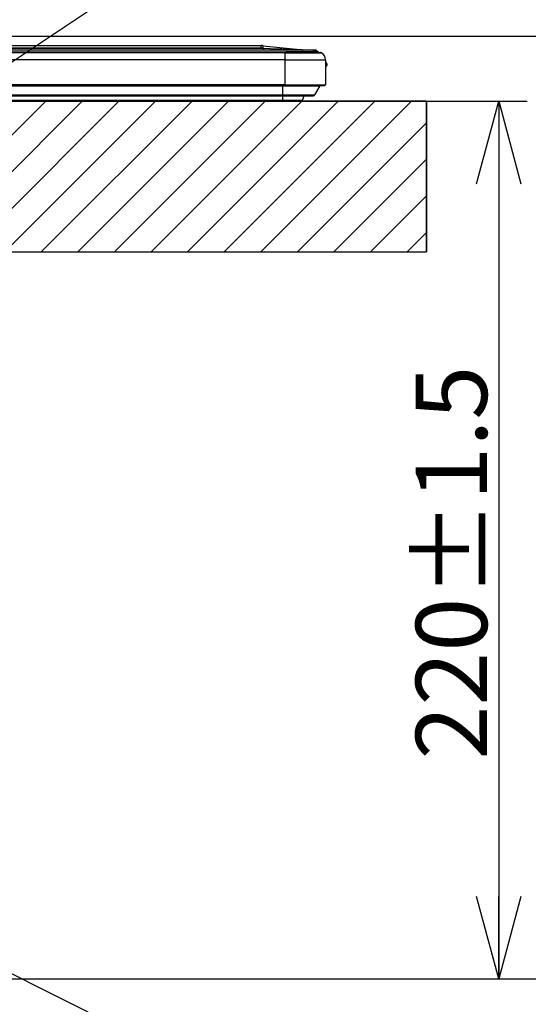
# Model space of a CAD drawing. Extents: x 0 to 414, y 0 to 297.
# Drawn here: x 144 to 162, y 31 to 65 of the extents above; entities that cross this region are included whole.
import ezdxf

# ---------------------------------------------------------------- set-up
doc = ezdxf.new("R2010")
doc.units = 0
doc.layers.get('0').update_dxf_attribs({"linetype": 'CONTINUOUS'})
doc.layers.add('1_ALL_DIMS', color=2, linetype='CONTINUOUS')
doc.layers.add('DEFAULT_4', color=7, linetype='CONTINUOUS')
doc.styles.add('SLDTEXTSTYLE0', font='MS GOTHIC')
doc.dimstyles.new('SLDDIMSTYLE14', dxfattribs={"dimtxt": 2.5, "dimasz": 2.9, "dimexe": 0, "dimexo": 0.0625, "dimtad": 3, "dimdec": 0, "dimlfac": 7, "dimrnd": 1e-09, "dimzin": 12, "dimtxsty": 'SLDTEXTSTYLE0', "dimblk1": 'OPEN30', "dimblk2": 'OPEN30', "dimsah": 1, "dimcen": 0.09, "dimazin": 3, "dimtol": 1, "dimtp": 1.5, "dimtm": 1.5, "dimtfac": 1, "dimtdec": 1, "dimtofl": 0, "dimtmove": 0, "dimatfit": 3, "dimtolj": 1})
doc.dimstyles.new('SLDDIMSTYLE6', dxfattribs={"dimtxt": 2.5, "dimasz": 2.9, "dimexe": 0, "dimexo": 0.0625, "dimtad": 3, "dimdec": 0, "dimlfac": 7, "dimrnd": 1e-09, "dimzin": 12, "dimtxsty": 'SLDTEXTSTYLE0', "dimblk1": 'NONE', "dimblk2": 'NONE', "dimsah": 1, "dimcen": 0.09, "dimazin": 3, "dimtfac": 1, "dimtofl": 0, "dimtmove": 0, "dimatfit": 3, "dimtolj": 1, "dimtzin": 12})

# ---------------------------------------------------------------- blocks, each defined once
blk = doc.blocks.new('_D_32')
at = {"layer": '1_ALL_DIMS', "color": 2, "linetype": 'CONTINUOUS'}
for p, q in [((157.965, 62.501), (161.495, 62.501)), ((159.718, 59.601), (160.495, 62.501)), ((160.495, 62.501), (161.272, 59.601)), ((160.495, 62.501), (160.495, 59.601)), ((160.495, 62.501), (160.495, 31.698)), ((160.495, 31.698), (159.718, 34.598)), ((161.272, 34.598), (160.495, 31.698)), ((160.495, 31.698), (160.495, 34.598)), ((132.075, 31.698), (161.495, 31.698))]:
    blk.add_line(p, q, dxfattribs=at)
at = {"layer": '1_ALL_DIMS', "color": 2, "linetype": 'CONTINUOUS', "insert": (157.586, 39.4), "char_height": 2.5, "attachment_point": 1, "rotation": 90, "style": 'SLDTEXTSTYLE0'}
blk.add_mtext('220±1.5', dxfattribs=at)
blk = doc.blocks.new('_NONE')
blk = doc.blocks.new('_OPEN30')
at = {"color": 0, "linetype": 'BYBLOCK'}
for p, q in [((-1, 0.267949), (0, 0)), ((0, 0), (-1, -0.267949)), ((0, 0), (-1, 0))]:
    blk.add_line(p, q, dxfattribs=at)
blk = doc.blocks.new('_D_36')
at = {"layer": '1_ALL_DIMS', "color": 2, "linetype": 'CONTINUOUS'}
for p, q in [((140.407, 64.784), (166.097, 64.784)), ((165.097, 64.784), (165.097, 31.698)), ((132.075, 31.698), (166.097, 31.698))]:
    blk.add_line(p, q, dxfattribs=at)
at = {"layer": '1_ALL_DIMS', "color": 2, "linetype": 'CONTINUOUS', "xscale": 2.9, "yscale": 2.9}
for p, rotation in [((165.097, 64.784), 90), ((165.097, 31.698), 270)]:
    blk.add_blockref('_OPEN30', p, dxfattribs=dict(at, rotation=rotation))
at = {"layer": '1_ALL_DIMS', "color": 2, "linetype": 'CONTINUOUS', "char_height": 2.5, "attachment_point": 1, "rotation": 90, "style": 'SLDTEXTSTYLE0'}
for s, insert in [(' ±1.5', (162.188, 42.482)), ('232', (162.188, 38.118))]:
    blk.add_mtext(s, dxfattribs=dict(at, insert=insert))

msp = doc.modelspace()

# ---------------------------------------------------------------- hatches: boundary and pattern name
at = {"layer": 'DEFAULT_4', "linetype": 'CONTINUOUS'}
h = msp.add_hatch(dxfattribs=at)
h.set_pattern_fill('ANSI31', color=2, scale=0.285714, style=0)
h.paths.add_polyline_path([(140.8502, 62.5008), (140.8502, 57.2151), (157.965, 57.2151), (157.965, 62.5008)], flags=0)

# ---------------------------------------------------------------- linework, layer by layer
at = {"color": 179, "linetype": 'CONTINUOUS'}
for p, q in [((133.7389, 57.4186), (154.4067, 71.2244)), ((48.0786, 64.3127), (153.6218, 64.3127)), ((49.4588, 64.3657), (152.2416, 64.3657)), ((49.5399, 64.4556), (152.1605, 64.4556)), ((152.1605, 64.3709), (49.5399, 64.3709)), ((152.1605, 64.3709), (152.1605, 64.4556)), ((152.2416, 64.3657), (152.2227, 64.3677)), ((152.2346, 64.4517), (153.5203, 64.3176)), ((152.2416, 64.3657), (152.2416, 64.3127)), ((153.5193, 64.3149), (153.5203, 64.3176)), ((153.6218, 64.2413), (153.6218, 64.3127)), ((153.6218, 64.3127), (153.9893, 64.3127)), ((153.9893, 64.3127), (153.9893, 64.2413)), ((153.9893, 64.3127), (154.0584, 64.3127)), ((154.0584, 64.2413), (154.0584, 64.3127)), ((154.0584, 64.3127), (154.0788, 64.3127)), ((154.0777, 64.2989), (154.0829, 64.297)), ((154.0788, 64.3127), (154.0788, 64.2413)), ((48.6645, 64.2413), (153.0359, 64.2413)), ((152.993, 64.2127), (48.7073, 64.2127)), ((152.993, 64.2033), (48.7073, 64.2033)), ((152.993, 63.9556), (48.7073, 63.9556)), ((152.993, 64.2127), (154.2427, 64.2127)), ((152.993, 64.2127), (152.993, 64.2033)), ((152.993, 64.2033), (152.993, 63.9556)), ((152.993, 64.2033), (154.2783, 64.2033)), ((152.993, 63.9556), (154.4216, 63.9556)), ((152.993, 63.9556), (152.993, 63.0842)), ((154.1502, 64.2413), (153.0359, 64.2413)), ((154.1889, 64.2127), (154.1502, 64.2413)), ((154.4216, 63.9556), (154.4216, 63.0842)), ((154.4645, 63.8199), (154.4645, 63.7627)), ((152.993, 63.0842), (48.7073, 63.0842)), ((152.993, 63.0556), (48.7073, 63.0556)), ((48.7788, 63.0415), (152.9216, 63.0415)), ((152.9216, 63.0415), (154.2299, 63.0415)), ((152.9216, 62.7262), (152.9216, 63.0415)), ((152.993, 63.0842), (154.4216, 63.0842)), ((152.993, 63.0842), (152.993, 63.0556)), ((152.993, 63.0556), (154.393, 63.0556)), ((154.0497, 62.7262), (154.2299, 63.0415)), ((154.2299, 63.0415), (154.2355, 63.0553)), ((154.2355, 63.0553), (154.2356, 63.0556)), ((48.7788, 62.7262), (152.9216, 62.7262)), ((48.7788, 62.6902), (152.9216, 62.6902)), ((48.7788, 62.5454), (152.9216, 62.5454)), ((152.9216, 62.7262), (154.0497, 62.7262)), ((152.9216, 62.6902), (153.9877, 62.6902)), ((152.9216, 62.5454), (153.6183, 62.5454)), ((153.6183, 62.5454), (153.677, 62.6902)), ((48.7788, 62.5008), (152.9216, 62.5008)), ((140.8502, 62.5008), (157.965, 62.5008)), ((152.9216, 62.5008), (153.5521, 62.5008)), ((157.965, 62.5008), (157.965, 57.2151)), ((140.8502, 57.2151), (157.965, 57.2151)), ((132.1169, 37.5555), (154.4067, 26.3722))]:
    msp.add_line(p, q, dxfattribs=at)
at = {"color": 8, "linetype": 'CONTINUOUS'}
for p, q in [((153.0359, 64.2127), (153.0359, 64.2413)), ((152.9216, 63.0415), (152.9216, 63.0556)), ((152.9216, 62.6902), (152.9216, 62.7262)), ((152.9216, 62.5454), (152.9216, 62.6902)), ((152.9216, 62.5008), (152.9216, 62.5454))]:
    msp.add_line(p, q, dxfattribs=at)
at = {"color": 7, "linetype": 'CONTINUOUS'}
for p, q in [((157.965, 62.5008), (140.8502, 62.5008)), ((157.965, 57.2151), (157.965, 62.5008)), ((140.8502, 57.2151), (157.965, 57.2151))]:
    msp.add_line(p, q, dxfattribs=at)
at = {"color": 179, "linetype": 'CONTINUOUS'}
for centre, radius, start, end in [((152.1605, 63.7413), 0.7143, 84.04417, 90), ((152.1605, 63.7709), 0.6, 84.04417, 90), ((152.9057, 64.3142), 0.6851, 168.41958, 175.52632), ((153.6036, 65.027), 0.7143, 263.30715, 270), ((154.2427, 64.1413), 0.0714, 60.12679, 90), ((154.136, 63.9556), 0.2856, 0, 60.12679), ((154.4216, 63.8199), 0.0429, 0, 90), ((154.4216, 63.7627), 0.0429, 270, 0), ((154.393, 63.0842), 0.0286, 270, 0), ((153.5521, 62.5723), 0.0714, 270, 337.9321), ((153.9877, 62.7617), 0.0714, 270, 330.25512)]:
    msp.add_arc(centre, radius, start, end, dxfattribs=at)
msp.add_ellipse((151.7809, 64.3842), major_axis=(1.7824, -0.071), ratio=0.0000713, start_param=4.9738529, end_param=6.0606191, dxfattribs=at)
for points, knots in [([(153.5265, 64.3127), (153.5261, 64.3128), (153.5237, 64.3128), (153.5213, 64.3139), (153.5193, 64.3149)], [0, 0, 0, 0, 0.1733541, 1, 1, 1, 1]), ([(153.5194, 64.3149), (153.5328, 64.3143), (153.5532, 64.3134), (153.5805, 64.3129), (153.5952, 64.3127), (153.6029, 64.3127), (153.6036, 64.3127)], [0, 0, 0, 0, 0.47419614, 0.72546652, 0.97679187, 1, 1, 1, 1]), ([(154.0829, 64.297), (154.0814, 64.2978), (154.0795, 64.2988), (154.079, 64.3006), (154.0789, 64.3009)], [0, 0, 0, 0, 0.8204943, 1, 1, 1, 1]), ([(154.1287, 64.2597), (154.1227, 64.2664), (154.1116, 64.2786), (154.0948, 64.2905), (154.0862, 64.2953), (154.0832, 64.2968), (154.0829, 64.297)], [0, 0, 0, 0, 0.3571717, 0.6583151, 0.9602909, 1, 1, 1, 1])]:
    msp.add_open_spline(points, degree=3, knots=knots, dxfattribs=at)

# ---------------------------------------------------------------- dimensions: what is measured, and where the dimension line sits
at = {"layer": '1_ALL_DIMS', "color": 2, "linetype": 'CONTINUOUS'}
dim = msp.add_linear_dim(base=(165.097, 31.6985), p1=(140.4068, 64.7842), p2=(132.0747, 31.6985), angle=90, dimstyle='SLDDIMSTYLE14', dxfattribs=at)
dim.commit()
dim.dimension.update_dxf_attribs({"geometry": '_D_36', "text_midpoint": (165.097, 44.6644), "dimtype": 160})
dim = msp.add_linear_dim(base=(160.4954, 62.5008), p1=(132.0747, 31.6985), p2=(157.965, 62.5008), angle=90, text='<>±1.5', dimstyle='SLDDIMSTYLE6', dxfattribs=at)
dim.commit()
dim.dimension.update_dxf_attribs({"geometry": '_D_32', "text_midpoint": (160.4954, 45.2191), "dimtype": 160})

doc.saveas('drawing.dxf')
